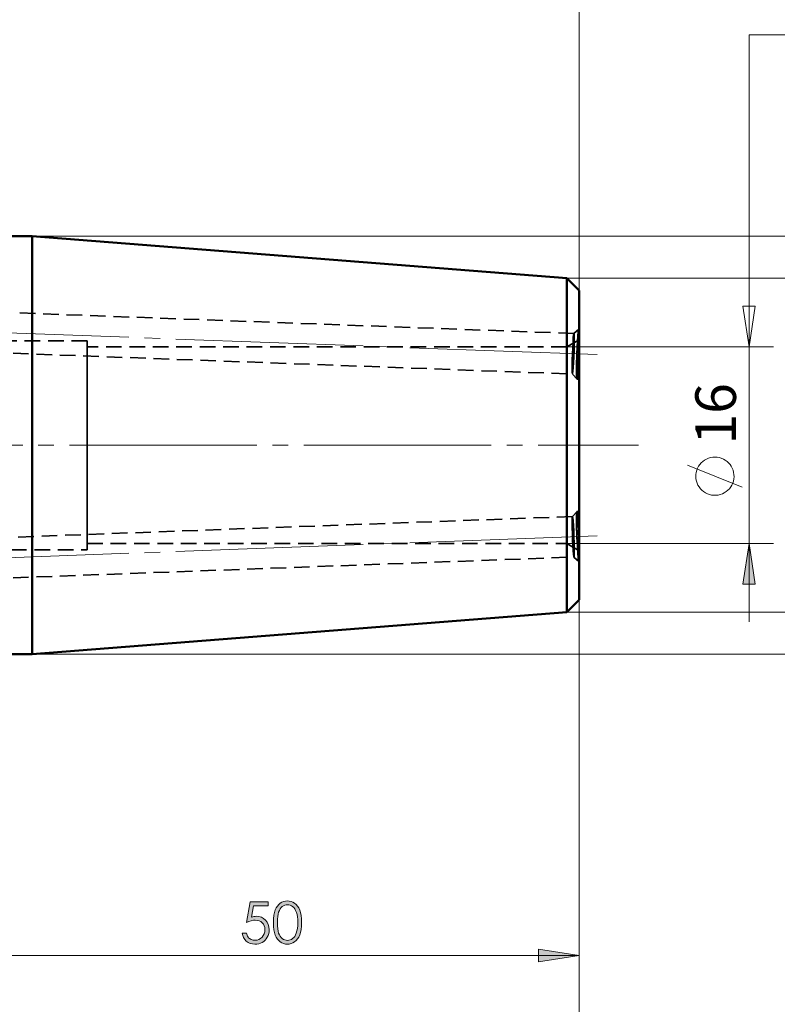
# Model space of a CAD drawing. Units: inches. Extents: x 5 to 292, y -203 to -7.
# Drawn here: x 179 to 241, y -131 to -51 of the extents above; entities that cross this region are included whole.
import ezdxf

# ---------------------------------------------------------------- set-up
doc = ezdxf.new("R2010")
doc.units = ezdxf.units.IN
doc.header["$MEASUREMENT"] = 0
for name, pattern in [('AI-Linetype-106', [1.905, 1.27, -0.635]), ('AI-Linetype-107', [1.905, 1.27, -0.635]), ('AI-Linetype-108', [1.905, 1.27, -0.635]), ('AI-Linetype-168', [1.905, 1.27, -0.635]), ('AI-Linetype-169', [1.905, 1.27, -0.635]), ('AI-Linetype-170', [1.905, 1.27, -0.635]), ('AI-Linetype-171', [1.905, 1.27, -0.635]), ('AI-Linetype-172', [1.905, 1.27, -0.635]), ('AI-Linetype-173', [1.905, 1.27, -0.635]), ('AI-Linetype-178', [1.905, 1.27, -0.635]), ('AI-Linetype-179', [1.905, 1.27, -0.635]), ('AI-Linetype-180', [1.905, 1.27, -0.635]), ('AI-Linetype-181', [1.905, 1.27, -0.635]), ('AI-Linetype-184', [1.905, 1.27, -0.635]), ('AI-Linetype-185', [1.905, 1.27, -0.635]), ('AI-Linetype-20', [19.05, 15.24, -1.27, 1.27, -1.27]), ('AI-Linetype-203', [1.905, 1.27, -0.635]), ('AI-Linetype-204', [1.905, 1.27, -0.635]), ('AI-Linetype-205', [1.905, 1.27, -0.635]), ('AI-Linetype-206', [1.905, 1.27, -0.635]), ('AI-Linetype-207', [1.905, 1.27, -0.635]), ('AI-Linetype-208', [1.905, 1.27, -0.635]), ('AI-Linetype-21', [19.05, 15.24, -1.27, 1.27, -1.27]), ('AI-Linetype-22', [19.05, 15.24, -1.27, 1.27, -1.27]), ('AI-Linetype-5', [1.905, 1.27, -0.635]), ('AI-Linetype-6', [1.905, 1.27, -0.635]), ('AI-Linetype-73', [1.905, 1.27, -0.635]), ('AI-Linetype-74', [1.905, 1.27, -0.635]), ('AI-Linetype-75', [1.905, 1.27, -0.635]), ('AI-Linetype-84', [1.905, 1.27, -0.635]), ('AI-Linetype-85', [1.905, 1.27, -0.635])]:
    doc.linetypes.add(name, pattern=pattern)
doc.layers.add('Ebene 1', color=7, linetype='Continuous')

msp = doc.modelspace()

# ---------------------------------------------------------------- hatches: boundary and pattern name
at = {"layer": 'Ebene 1', "true_color": 0x000001}
h = msp.add_hatch(color=178, dxfattribs=at)
h.dxf.hatch_style = 2
h.paths.add_polyline_path([(92.917, -66.537), (95.611, -64.562), (94.893, -63.843)])
h.paths.add_polyline_path([(224.867, -126.887), (221.565, -127.395), (221.565, -126.379)])
h.paths.add_polyline_path([(174.867, -126.887), (178.169, -126.379), (178.169, -127.395)])
h.paths.add_polyline_path([(224.867, -138.887), (221.565, -139.395), (221.565, -138.379)])
h.paths.add_polyline_path([(64.867, -138.887), (68.169, -138.379), (68.169, -139.395)])
h.paths.add_polyline_path([(224.867, -19.887), (221.565, -20.395), (221.565, -19.379)])
h.paths.add_polyline_path([(32.867, -19.887), (36.169, -19.379), (36.169, -20.395)])
h.paths.add_polyline_path([(224.867, -31.887), (221.565, -32.395), (221.565, -31.379)])
h.paths.add_polyline_path([(90.867, -31.887), (94.169, -31.379), (94.169, -32.395)])
h.paths.add_polyline_path([(90.867, -31.887), (87.565, -32.395), (87.565, -31.379)])
h.paths.add_polyline_path([(64.867, -31.887), (68.169, -31.379), (68.169, -32.395)])
h.paths.add_polyline_path([(64.867, -31.887), (61.565, -32.395), (61.565, -31.379)])
h.paths.add_polyline_path([(32.867, -31.887), (36.169, -31.379), (36.169, -32.395)])
h = msp.add_hatch(color=178, dxfattribs=at)
h.dxf.hatch_style = 2
h.paths.add_polyline_path([(238.682, -77.387), (238.174, -74.085), (239.19, -74.085)])
h.paths.add_polyline_path([(238.682, -93.387), (239.19, -96.689), (238.174, -96.689)])
h.paths.add_polyline_path([(238.682, -77.387), (238.174, -74.085), (239.19, -74.085)])
h.paths.add_polyline_path([(252.94, -98.966), (252.432, -95.664), (253.448, -95.664)])
h.paths.add_polyline_path([(252.94, -71.809), (253.448, -75.111), (252.432, -75.111)])
h.paths.add_polyline_path([(270.94, -102.387), (270.432, -99.085), (271.448, -99.085)])
h.paths.add_polyline_path([(270.94, -68.387), (271.448, -71.689), (270.432, -71.689)])
h.paths.add_polyline_path([(163.053, -91.387), (163.561, -94.689), (162.545, -94.689)])
h.paths.add_polyline_path([(163.053, -79.387), (162.545, -76.085), (163.561, -76.085)])
h.paths.add_polyline_path([(16.767, -116.887), (16.259, -113.585), (17.275, -113.585)])
h.paths.add_polyline_path([(16.767, -53.887), (17.275, -57.189), (16.259, -57.189)])
h = msp.add_hatch(color=178, dxfattribs=at)
h.dxf.hatch_style = 2
edge = h.paths.add_edge_path()
edge.add_spline(control_points=[(199.579, -122.526), (199.579, -122.526), (199.579, -122.845), (199.579, -122.845), (199.579, -122.845), (198.388, -122.845), (198.388, -122.845), (198.388, -122.845), (198.22, -123.759), (198.22, -123.759), (198.366, -123.716), (198.497, -123.695), (198.614, -123.695), (198.919, -123.695), (199.171, -123.797), (199.369, -124.001), (199.567, -124.206), (199.666, -124.467), (199.666, -124.786), (199.666, -125.006), (199.615, -125.209), (199.513, -125.392), (199.411, -125.576), (199.274, -125.717), (199.1, -125.815), (198.926, -125.913), (198.725, -125.962), (198.497, -125.962), (198.225, -125.962), (197.995, -125.879), (197.808, -125.712), (197.621, -125.546), (197.51, -125.331), (197.473, -125.066), (197.473, -125.066), (197.818, -125.066), (197.818, -125.066), (197.843, -125.196), (197.887, -125.3), (197.949, -125.381), (198.01, -125.461), (198.092, -125.526), (198.195, -125.576), (198.297, -125.625), (198.405, -125.65), (198.517, -125.65), (198.738, -125.65), (198.927, -125.566), (199.085, -125.399), (199.243, -125.233), (199.322, -125.024), (199.322, -124.774), (199.322, -124.548), (199.25, -124.364), (199.108, -124.223), (198.965, -124.082), (198.774, -124.011), (198.535, -124.011), (198.338, -124.011), (198.099, -124.071), (197.818, -124.191), (197.818, -124.191), (198.127, -122.526), (198.127, -122.526), (198.127, -122.526), (199.579, -122.526), (199.579, -122.526)], knot_values=[0, 0, 0, 0, 1, 1, 1, 2, 2, 2, 3, 3, 3, 4, 4, 4, 5, 5, 5, 6, 6, 6, 7, 7, 7, 8, 8, 8, 9, 9, 9, 10, 10, 10, 11, 11, 11, 12, 12, 12, 13, 13, 13, 14, 14, 14, 15, 15, 15, 16, 16, 16, 17, 17, 17, 18, 18, 18, 19, 19, 19, 20, 20, 20, 21, 21, 21, 22, 22, 22, 22], degree=3, periodic=1)
edge = h.paths.add_edge_path()
edge.add_spline(control_points=[(200.018, -124.203), (200.018, -123.761), (200.066, -123.419), (200.161, -123.177), (200.256, -122.936), (200.39, -122.753), (200.563, -122.628), (200.736, -122.504), (200.93, -122.441), (201.144, -122.441), (201.362, -122.441), (201.558, -122.504), (201.735, -122.629), (201.911, -122.755), (202.05, -122.943), (202.153, -123.193), (202.256, -123.444), (202.307, -123.781), (202.307, -124.203), (202.307, -124.624), (202.256, -124.959), (202.155, -125.208), (202.054, -125.457), (201.915, -125.645), (201.737, -125.772), (201.559, -125.899), (201.362, -125.962), (201.144, -125.962), (200.93, -125.962), (200.737, -125.9), (200.565, -125.777), (200.394, -125.654), (200.26, -125.471), (200.163, -125.227), (200.067, -124.983), (200.018, -124.642), (200.018, -124.203)], knot_values=[0, 0, 0, 0, 1, 1, 1, 2, 2, 2, 3, 3, 3, 4, 4, 4, 5, 5, 5, 6, 6, 6, 7, 7, 7, 8, 8, 8, 9, 9, 9, 10, 10, 10, 11, 11, 11, 12, 12, 12, 12], degree=3, periodic=1)
edge = h.paths.add_edge_path()
edge.add_spline(control_points=[(200.335, -124.209), (200.335, -124.587), (200.369, -124.873), (200.437, -125.067), (200.504, -125.261), (200.604, -125.408), (200.736, -125.508), (200.869, -125.609), (201.008, -125.659), (201.156, -125.659), (201.305, -125.659), (201.444, -125.61), (201.573, -125.512), (201.702, -125.414), (201.8, -125.267), (201.867, -125.071), (201.95, -124.832), (201.992, -124.545), (201.992, -124.209), (201.992, -123.871), (201.955, -123.595), (201.881, -123.38), (201.806, -123.165), (201.703, -123.007), (201.572, -122.908), (201.44, -122.808), (201.302, -122.758), (201.156, -122.758), (201.007, -122.758), (200.867, -122.808), (200.736, -122.908), (200.606, -123.007), (200.506, -123.154), (200.438, -123.348), (200.369, -123.542), (200.335, -123.828), (200.335, -124.209)], knot_values=[0, 0, 0, 0, 1, 1, 1, 2, 2, 2, 3, 3, 3, 4, 4, 4, 5, 5, 5, 6, 6, 6, 7, 7, 7, 8, 8, 8, 9, 9, 9, 10, 10, 10, 11, 11, 11, 12, 12, 12, 12], degree=3, periodic=1)

# ---------------------------------------------------------------- linework, layer by layer
at = {"layer": 'Ebene 1', "color": 178, "lineweight": 18, "true_color": 0x000001}
for points in [[(224.867, -72.808), (224.867, -17.887)], [(224.867, -72.808), (224.867, -29.887)], [(238.682, -52.016), (249.963, -52.016)], [(238.682, -77.387), (238.682, -52.016)], [(180.395, -68.387), (272.94, -68.387)], [(238.682, -77.387), (238.682, -71.037)], [(223.867, -71.809), (254.94, -71.809)], [(238.682, -77.387), (238.174, -74.085), (239.19, -74.085), (238.682, -77.387)], [(238.682, -77.387), (238.174, -74.085), (239.19, -74.085), (238.682, -77.387)], [(223.867, -77.387), (240.682, -77.387)], [(238.682, -77.387), (238.682, -93.387)], [(235.904, -86.345), (235.726, -86.356), (235.552, -86.386), (235.381, -86.436), (235.217, -86.505), (235.063, -86.592), (234.919, -86.697), (234.788, -86.817), (234.672, -86.951), (234.572, -87.098), (234.489, -87.255), (234.424, -87.42), (234.379, -87.592), (234.354, -87.768), (234.349, -87.946), (234.364, -88.123), (234.399, -88.297), (234.454, -88.466), (234.528, -88.627), (234.62, -88.779), (234.728, -88.92), (234.852, -89.047), (234.99, -89.16), (235.139, -89.256), (235.298, -89.334), (235.466, -89.394), (235.639, -89.434), (235.815, -89.454), (235.993, -89.454), (236.169, -89.434), (236.342, -89.394), (236.51, -89.334), (236.669, -89.256), (236.818, -89.16), (236.956, -89.047), (237.08, -88.92), (237.188, -88.779), (237.28, -88.627), (237.354, -88.466), (237.409, -88.297), (237.444, -88.123), (237.459, -87.946), (237.454, -87.768), (237.429, -87.592), (237.383, -87.42), (237.319, -87.255), (237.236, -87.098), (237.136, -86.951), (237.02, -86.817), (236.889, -86.697), (236.745, -86.592), (236.59, -86.505), (236.427, -86.436), (236.256, -86.386), (236.081, -86.356), (235.904, -86.345)], [(238.126, -88.79), (233.681, -87.012)], [(223.867, -93.387), (240.682, -93.387)], [(238.682, -93.387), (239.19, -96.689), (238.174, -96.689), (238.682, -93.387)], [(238.682, -93.387), (238.682, -99.737)], [(224.867, -97.966), (224.867, -128.887)], [(224.867, -97.966), (224.867, -140.887)], [(223.867, -98.966), (254.94, -98.966)], [(180.395, -102.387), (272.94, -102.387)], [(224.867, -126.887), (221.565, -127.395), (221.565, -126.379), (224.867, -126.887)], [(174.867, -126.887), (224.867, -126.887)]]:
    msp.add_lwpolyline(points, dxfattribs=at)
at = {"layer": 'Ebene 1', "color": 178, "lineweight": 50, "true_color": 0x000001}
for points in [[(180.395, -68.387), (100.867, -68.387)], [(180.395, -85.387), (180.395, -83.819), (180.395, -82.264), (180.395, -80.735), (180.395, -79.246), (180.395, -77.81), (180.395, -76.438), (180.395, -75.142), (180.395, -73.934), (180.395, -72.824), (180.395, -71.821), (180.395, -70.934), (180.395, -70.17), (180.395, -69.535), (180.395, -69.036), (180.395, -68.677), (180.395, -68.46), (180.395, -68.387)], [(223.867, -71.809), (180.395, -68.387)], [(223.867, -85.387), (223.867, -83.968), (223.867, -82.564), (223.867, -81.191), (223.867, -79.864), (223.867, -78.598), (223.867, -77.406), (223.867, -76.301), (223.867, -75.296), (223.867, -74.402), (223.867, -73.628), (223.867, -72.983), (223.867, -72.473), (223.867, -72.105), (223.867, -71.883), (223.867, -71.809)], [(224.867, -72.809), (223.867, -71.809)], [(224.867, -85.387), (224.867, -84.027), (224.867, -82.683), (224.867, -81.371), (224.867, -80.106), (224.867, -78.902), (224.867, -77.775), (224.867, -76.737), (224.867, -75.8), (224.867, -74.976), (224.867, -74.274), (224.867, -73.702), (224.867, -73.267), (224.867, -72.974), (224.867, -72.827), (224.867, -72.809)], [(180.395, -102.387), (180.395, -102.315), (180.395, -102.098), (180.395, -101.738), (180.395, -101.239), (180.395, -100.605), (180.395, -99.841), (180.395, -98.953), (180.395, -97.95), (180.395, -96.84), (180.395, -95.632), (180.395, -94.337), (180.395, -92.965), (180.395, -91.529), (180.395, -90.039), (180.395, -88.511), (180.395, -86.956), (180.395, -85.387)], [(223.867, -98.966), (223.867, -98.892), (223.867, -98.669), (223.867, -98.301), (223.867, -97.792), (223.867, -97.147), (223.867, -96.373), (223.867, -95.478), (223.867, -94.473), (223.867, -93.369), (223.867, -92.177), (223.867, -90.91), (223.867, -89.583), (223.867, -88.21), (223.867, -86.807), (223.867, -85.387)], [(224.867, -97.966), (224.867, -97.948), (224.867, -97.8), (224.867, -97.507), (224.867, -97.072), (224.867, -96.501), (224.867, -95.799), (224.867, -94.974), (224.867, -94.037), (224.867, -93), (224.867, -91.872), (224.867, -90.669), (224.867, -89.404), (224.867, -88.091), (224.867, -86.747), (224.867, -85.387)], [(223.867, -98.966), (224.867, -97.966)], [(180.395, -102.387), (223.867, -98.966)], [(100.867, -102.387), (180.395, -102.387)]]:
    msp.add_lwpolyline(points, dxfattribs=at)
at = {"layer": 'Ebene 1', "color": 178, "linetype": 'AI-Linetype-168', "lineweight": 35, "true_color": 0x000001}
msp.add_lwpolyline([(224.446, -76.296), (175.034, -74.465)], dxfattribs=at)
at = {"layer": 'Ebene 1', "lineweight": 0}
for points in [[(238.682, -77.387), (238.174, -74.085), (239.19, -74.085)], [(238.682, -77.387), (238.174, -74.085), (239.19, -74.085)], [(238.682, -93.387), (239.19, -96.689), (238.174, -96.689)], [(224.867, -126.887), (221.565, -127.395), (221.565, -126.379)]]:
    msp.add_lwpolyline(points, dxfattribs=at)
at = {"layer": 'Ebene 1', "color": 178, "linetype": 'AI-Linetype-20', "lineweight": 18, "true_color": 0x000001}
msp.add_lwpolyline([(173.036, -76.042), (226.383, -78.019)], dxfattribs=at)
at = {"layer": 'Ebene 1', "color": 178, "linetype": 'AI-Linetype-172', "lineweight": 35, "true_color": 0x000001}
msp.add_lwpolyline([(224.832, -75.936), (224.444, -76.297)], dxfattribs=at)
at = {"layer": 'Ebene 1', "color": 178, "linetype": 'AI-Linetype-5', "lineweight": 18, "true_color": 0x000001}
msp.add_lwpolyline([(224.839, -76.545), (224.834, -76.163), (224.817, -75.975), (224.792, -76.001), (224.76, -76.24), (224.726, -76.665), (224.693, -77.23), (224.664, -77.874), (224.642, -78.527), (224.631, -79.118), (224.631, -79.584), (224.642, -79.873), (224.664, -79.955), (224.693, -79.82), (224.726, -79.484), (224.76, -78.982), (224.792, -78.369), (224.817, -77.712), (224.834, -77.081), (224.839, -76.545)], dxfattribs=at)
at = {"layer": 'Ebene 1', "color": 178, "linetype": 'AI-Linetype-74', "lineweight": 35, "true_color": 0x000001}
msp.add_lwpolyline([(224.867, -76.511), (224.863, -76.956), (224.851, -77.475), (224.833, -78.03), (224.809, -78.58), (224.781, -79.084), (224.752, -79.504), (224.724, -79.809), (224.697, -79.978), (224.676, -79.996), (224.661, -79.864), (224.653, -79.59), (224.653, -79.195), (224.661, -78.709), (224.676, -78.167), (224.697, -77.609), (224.724, -77.078), (224.752, -76.611), (224.781, -76.245), (224.809, -76.006), (224.833, -75.911), (224.851, -75.968), (224.863, -76.174), (224.867, -76.511)], dxfattribs=at)
at = {"layer": 'Ebene 1', "color": 178, "linetype": 'AI-Linetype-75', "lineweight": 35, "true_color": 0x000001}
msp.add_lwpolyline([(224.685, -77.959), (224.707, -77.413), (224.734, -76.907), (224.763, -76.48), (224.791, -76.162), (224.818, -75.977), (224.839, -75.94), (224.855, -76.052), (224.864, -76.306), (224.865, -76.682), (224.858, -77.153), (224.844, -77.683), (224.824, -78.234), (224.798, -78.765), (224.77, -79.236), (224.742, -79.612), (224.714, -79.865), (224.69, -79.978), (224.671, -79.94), (224.658, -79.755), (224.653, -79.437), (224.657, -79.01), (224.667, -78.505), (224.685, -77.959)], dxfattribs=at)
at = {"layer": 'Ebene 1', "color": 178, "linetype": 'AI-Linetype-170', "lineweight": 35, "true_color": 0x000001}
msp.add_lwpolyline([(224.867, -75.911), (224.835, -75.91)], dxfattribs=at)
at = {"layer": 'Ebene 1', "color": 178, "linetype": 'AI-Linetype-178', "lineweight": 35, "true_color": 0x000001}
msp.add_lwpolyline([(224.867, -76.81), (223.867, -77.387)], dxfattribs=at)
at = {"layer": 'Ebene 1', "color": 178, "linetype": 'AI-Linetype-73', "lineweight": 35, "true_color": 0x000001}
msp.add_lwpolyline([(224.324, -77.945), (224.345, -77.459), (224.369, -77.016), (224.394, -76.656), (224.42, -76.41), (224.441, -76.3), (224.458, -76.337), (224.469, -76.517), (224.471, -76.823), (224.466, -77.229), (224.454, -77.699), (224.436, -78.191), (224.414, -78.66), (224.388, -79.066), (224.363, -79.373), (224.339, -79.552), (224.32, -79.589), (224.306, -79.48), (224.299, -79.234), (224.3, -78.874), (224.309, -78.431), (224.324, -77.945)], dxfattribs=at)
at = {"layer": 'Ebene 1', "color": 178, "linetype": 'AI-Linetype-181', "lineweight": 35, "true_color": 0x000001}
msp.add_lwpolyline([(184.867, -76.887), (174.867, -76.887)], dxfattribs=at)
at = {"layer": 'Ebene 1', "color": 178, "linetype": 'AI-Linetype-84', "lineweight": 35, "true_color": 0x000001}
msp.add_lwpolyline([(184.867, -85.387), (184.867, -84.278), (184.867, -83.187), (184.867, -82.134), (184.867, -81.137), (184.867, -80.213), (184.867, -79.377), (184.867, -78.644), (184.867, -78.026), (184.867, -77.534), (184.867, -77.177), (184.867, -76.96), (184.867, -76.887)], dxfattribs=at)
at = {"layer": 'Ebene 1', "color": 178, "linetype": 'AI-Linetype-185', "lineweight": 35, "true_color": 0x000001}
msp.add_lwpolyline([(223.867, -77.387), (184.867, -77.387)], dxfattribs=at)
at = {"layer": 'Ebene 1', "color": 178, "linetype": 'AI-Linetype-169', "lineweight": 35, "true_color": 0x000001}
msp.add_lwpolyline([(175.034, -77.767), (224.324, -79.594)], dxfattribs=at)
at = {"layer": 'Ebene 1', "color": 178, "linetype": 'AI-Linetype-173', "lineweight": 35, "true_color": 0x000001}
msp.add_lwpolyline([(224.322, -79.592), (224.682, -79.981)], dxfattribs=at)
at = {"layer": 'Ebene 1', "color": 178, "linetype": 'AI-Linetype-171', "lineweight": 35, "true_color": 0x000001}
msp.add_lwpolyline([(224.684, -80.007), (224.867, -80.014)], dxfattribs=at)
at = {"layer": 'Ebene 1', "color": 178, "linetype": 'AI-Linetype-22', "lineweight": 18, "true_color": 0x000001}
msp.add_lwpolyline([(31.036, -85.387), (229.696, -85.387)], dxfattribs=at)
at = {"layer": 'Ebene 1', "color": 178, "linetype": 'AI-Linetype-85', "lineweight": 35, "true_color": 0x000001}
msp.add_lwpolyline([(184.867, -93.887), (184.867, -93.815), (184.867, -93.598), (184.867, -93.24), (184.867, -92.748), (184.867, -92.131), (184.867, -91.398), (184.867, -90.562), (184.867, -89.637), (184.867, -88.64), (184.867, -87.587), (184.867, -86.497), (184.867, -85.387)], dxfattribs=at)
at = {"layer": 'Ebene 1', "color": 178, "linetype": 'AI-Linetype-207', "lineweight": 35, "true_color": 0x000001}
msp.add_lwpolyline([(224.324, -91.181), (175.034, -93.008)], dxfattribs=at)
at = {"layer": 'Ebene 1', "color": 178, "linetype": 'AI-Linetype-108', "lineweight": 35, "true_color": 0x000001}
msp.add_lwpolyline([(224.446, -92.83), (224.425, -92.344), (224.401, -91.901), (224.376, -91.541), (224.351, -91.295), (224.329, -91.185), (224.312, -91.222), (224.301, -91.402), (224.299, -91.708), (224.304, -92.114), (224.316, -92.584), (224.334, -93.076), (224.357, -93.545), (224.382, -93.951), (224.407, -94.258), (224.431, -94.437), (224.45, -94.474), (224.464, -94.365), (224.471, -94.119), (224.47, -93.759), (224.461, -93.316), (224.446, -92.83)], dxfattribs=at)
at = {"layer": 'Ebene 1', "color": 178, "linetype": 'AI-Linetype-205', "lineweight": 35, "true_color": 0x000001}
msp.add_lwpolyline([(224.682, -90.794), (224.322, -91.182)], dxfattribs=at)
at = {"layer": 'Ebene 1', "color": 178, "linetype": 'AI-Linetype-6', "lineweight": 18, "true_color": 0x000001}
msp.add_lwpolyline([(224.839, -94.229), (224.834, -94.612), (224.817, -94.8), (224.792, -94.773), (224.76, -94.535), (224.726, -94.109), (224.693, -93.545), (224.664, -92.901), (224.642, -92.248), (224.631, -91.657), (224.631, -91.191), (224.642, -90.902), (224.664, -90.82), (224.693, -90.954), (224.726, -91.291), (224.76, -91.792), (224.792, -92.405), (224.817, -93.063), (224.834, -93.693), (224.839, -94.229)], dxfattribs=at)
at = {"layer": 'Ebene 1', "color": 178, "linetype": 'AI-Linetype-106', "lineweight": 35, "true_color": 0x000001}
msp.add_lwpolyline([(224.867, -94.263), (224.863, -93.819), (224.851, -93.3), (224.833, -92.744), (224.809, -92.195), (224.781, -91.691), (224.752, -91.271), (224.724, -90.965), (224.697, -90.797), (224.676, -90.778), (224.661, -90.911), (224.653, -91.184), (224.653, -91.579), (224.661, -92.066), (224.676, -92.608), (224.697, -93.165), (224.724, -93.697), (224.752, -94.163), (224.781, -94.53), (224.809, -94.769), (224.833, -94.863), (224.851, -94.806), (224.863, -94.601), (224.867, -94.263)], dxfattribs=at)
at = {"layer": 'Ebene 1', "color": 178, "linetype": 'AI-Linetype-107', "lineweight": 35, "true_color": 0x000001}
msp.add_lwpolyline([(224.834, -92.816), (224.812, -92.27), (224.785, -91.765), (224.756, -91.337), (224.728, -91.019), (224.701, -90.835), (224.68, -90.797), (224.664, -90.909), (224.655, -91.163), (224.654, -91.539), (224.661, -92.01), (224.675, -92.54), (224.695, -93.091), (224.721, -93.622), (224.749, -94.093), (224.777, -94.469), (224.805, -94.723), (224.829, -94.835), (224.848, -94.797), (224.861, -94.613), (224.866, -94.295), (224.862, -93.867), (224.852, -93.362), (224.834, -92.816)], dxfattribs=at)
at = {"layer": 'Ebene 1', "color": 178, "linetype": 'AI-Linetype-203', "lineweight": 35, "true_color": 0x000001}
msp.add_lwpolyline([(224.867, -90.76), (224.684, -90.767)], dxfattribs=at)
at = {"layer": 'Ebene 1', "color": 178, "linetype": 'AI-Linetype-21', "lineweight": 18, "true_color": 0x000001}
msp.add_lwpolyline([(173.036, -94.733), (226.383, -92.756)], dxfattribs=at)
at = {"layer": 'Ebene 1', "color": 178, "linetype": 'AI-Linetype-184', "lineweight": 35, "true_color": 0x000001}
msp.add_lwpolyline([(184.867, -93.387), (223.867, -93.387)], dxfattribs=at)
at = {"layer": 'Ebene 1', "color": 178, "linetype": 'AI-Linetype-179', "lineweight": 35, "true_color": 0x000001}
msp.add_lwpolyline([(223.867, -93.387), (224.867, -93.965)], dxfattribs=at)
at = {"layer": 'Ebene 1', "color": 178, "linetype": 'AI-Linetype-180', "lineweight": 35, "true_color": 0x000001}
msp.add_lwpolyline([(174.867, -93.887), (184.867, -93.887)], dxfattribs=at)
at = {"layer": 'Ebene 1', "color": 178, "linetype": 'AI-Linetype-208', "lineweight": 35, "true_color": 0x000001}
msp.add_lwpolyline([(175.034, -96.31), (224.446, -94.479)], dxfattribs=at)
at = {"layer": 'Ebene 1', "color": 178, "linetype": 'AI-Linetype-206', "lineweight": 35, "true_color": 0x000001}
msp.add_lwpolyline([(224.444, -94.478), (224.832, -94.838)], dxfattribs=at)
at = {"layer": 'Ebene 1', "color": 178, "linetype": 'AI-Linetype-204', "lineweight": 35, "true_color": 0x000001}
msp.add_lwpolyline([(224.835, -94.864), (224.867, -94.863)], dxfattribs=at)
at = {"layer": 'Ebene 1', "lineweight": 0}
for points, knots in [([(200.018, -124.203), (200.018, -123.761), (200.066, -123.419), (200.161, -123.177), (200.256, -122.936), (200.39, -122.753), (200.563, -122.628), (200.736, -122.504), (200.93, -122.441), (201.144, -122.441), (201.362, -122.441), (201.558, -122.504), (201.735, -122.629), (201.911, -122.755), (202.05, -122.943), (202.153, -123.193), (202.256, -123.444), (202.307, -123.781), (202.307, -124.203), (202.307, -124.624), (202.256, -124.959), (202.155, -125.208), (202.054, -125.457), (201.915, -125.645), (201.737, -125.772), (201.559, -125.899), (201.362, -125.962), (201.144, -125.962), (200.93, -125.962), (200.737, -125.9), (200.565, -125.777), (200.394, -125.654), (200.26, -125.471), (200.163, -125.227), (200.067, -124.983), (200.018, -124.642), (200.018, -124.203)], [0, 0, 0, 0, 1, 1, 1, 2, 2, 2, 3, 3, 3, 4, 4, 4, 5, 5, 5, 6, 6, 6, 7, 7, 7, 8, 8, 8, 9, 9, 9, 10, 10, 10, 11, 11, 11, 12, 12, 12, 12]), ([(199.579, -122.526), (199.579, -122.526), (199.579, -122.845), (199.579, -122.845), (199.579, -122.845), (198.388, -122.845), (198.388, -122.845), (198.388, -122.845), (198.22, -123.759), (198.22, -123.759), (198.366, -123.716), (198.497, -123.695), (198.614, -123.695), (198.919, -123.695), (199.171, -123.797), (199.369, -124.001), (199.567, -124.206), (199.666, -124.467), (199.666, -124.786), (199.666, -125.006), (199.615, -125.209), (199.513, -125.392), (199.411, -125.576), (199.274, -125.717), (199.1, -125.815), (198.926, -125.913), (198.725, -125.962), (198.497, -125.962), (198.225, -125.962), (197.995, -125.879), (197.808, -125.712), (197.621, -125.546), (197.51, -125.331), (197.473, -125.066), (197.473, -125.066), (197.818, -125.066), (197.818, -125.066), (197.843, -125.196), (197.887, -125.3), (197.949, -125.381), (198.01, -125.461), (198.092, -125.526), (198.195, -125.576), (198.297, -125.625), (198.405, -125.65), (198.517, -125.65), (198.738, -125.65), (198.927, -125.566), (199.085, -125.399), (199.243, -125.233), (199.322, -125.024), (199.322, -124.774), (199.322, -124.548), (199.25, -124.364), (199.108, -124.223), (198.965, -124.082), (198.774, -124.011), (198.535, -124.011), (198.338, -124.011), (198.099, -124.071), (197.818, -124.191), (197.818, -124.191), (198.127, -122.526), (198.127, -122.526), (198.127, -122.526), (199.579, -122.526), (199.579, -122.526)], [0, 0, 0, 0, 1, 1, 1, 2, 2, 2, 3, 3, 3, 4, 4, 4, 5, 5, 5, 6, 6, 6, 7, 7, 7, 8, 8, 8, 9, 9, 9, 10, 10, 10, 11, 11, 11, 12, 12, 12, 13, 13, 13, 14, 14, 14, 15, 15, 15, 16, 16, 16, 17, 17, 17, 18, 18, 18, 19, 19, 19, 20, 20, 20, 21, 21, 21, 22, 22, 22, 22]), ([(200.335, -124.209), (200.335, -124.587), (200.369, -124.873), (200.437, -125.067), (200.504, -125.261), (200.604, -125.408), (200.736, -125.508), (200.869, -125.609), (201.008, -125.659), (201.156, -125.659), (201.305, -125.659), (201.444, -125.61), (201.573, -125.512), (201.702, -125.414), (201.8, -125.267), (201.867, -125.071), (201.95, -124.832), (201.992, -124.545), (201.992, -124.209), (201.992, -123.871), (201.955, -123.595), (201.881, -123.38), (201.806, -123.165), (201.703, -123.007), (201.572, -122.908), (201.44, -122.808), (201.302, -122.758), (201.156, -122.758), (201.007, -122.758), (200.867, -122.808), (200.736, -122.908), (200.606, -123.007), (200.506, -123.154), (200.438, -123.348), (200.369, -123.542), (200.335, -123.828), (200.335, -124.209)], [0, 0, 0, 0, 1, 1, 1, 2, 2, 2, 3, 3, 3, 4, 4, 4, 5, 5, 5, 6, 6, 6, 7, 7, 7, 8, 8, 8, 9, 9, 9, 10, 10, 10, 11, 11, 11, 12, 12, 12, 12])]:
    msp.add_open_spline(points, degree=3, knots=knots, dxfattribs=at)

# ---------------------------------------------------------------- texts
at = {"layer": 'Ebene 1', "color": 178, "true_color": 0x000001, "char_height": 3.30399, "attachment_point": 7, "rotation": 90}
for s, insert in [('\\fCentury Gothic|b0|i0|c0|p34;\\W1.0003;16 ', (237.615, -85.334)), ('\\fCentury Gothic|b0|i0|c0|p34;\\W1.0003; ', (237.617, -91.905))]:
    msp.add_mtext(s, dxfattribs=dict(at, insert=insert))

doc.saveas('drawing.dxf')
